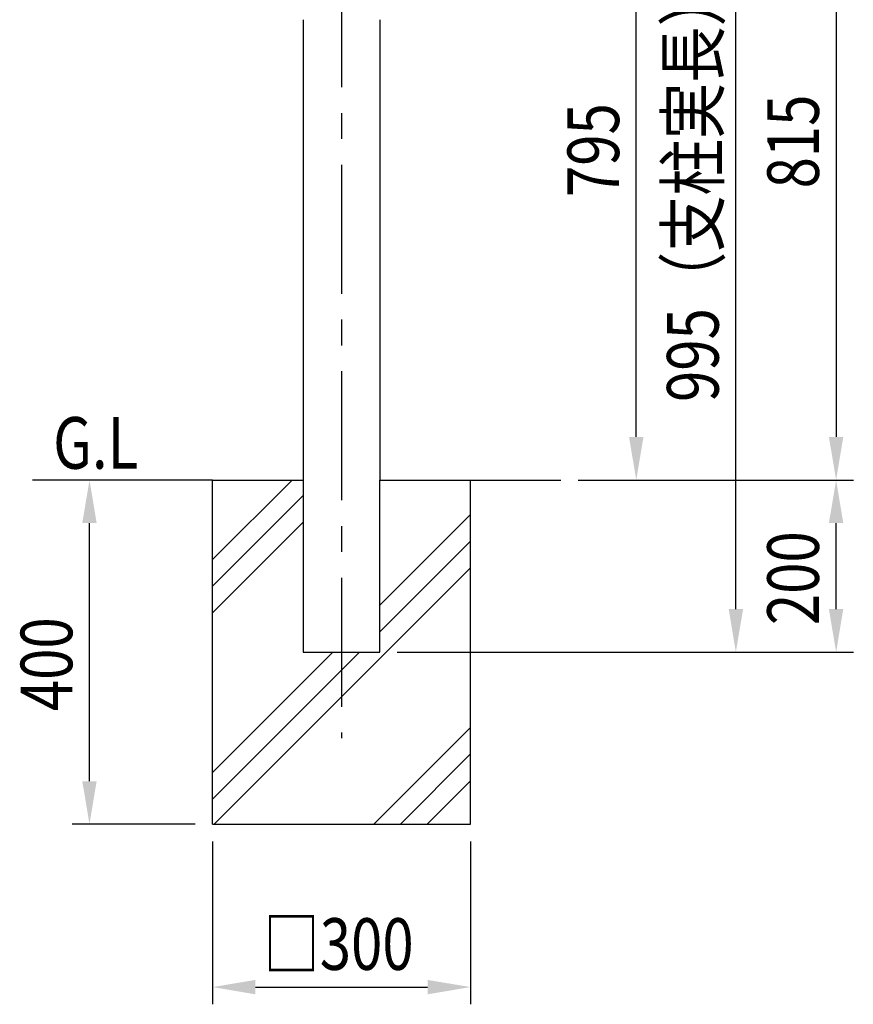
# Model space of a CAD drawing. Extents: x 170 to 7363, y -739 to 5302.
# Drawn here: x 4050 to 5019, y 3051 to 4195 of the extents above; entities that cross this region are included whole.
import ezdxf

# ---------------------------------------------------------------- set-up
doc = ezdxf.new("R2010")
doc.units = 0
doc.header["$LTSCALE"] = 120
doc.header["$PDMODE"] = 33
doc.header["$PDSIZE"] = 5
doc.linetypes.add('CENTER', pattern=[2, 1.25, -0.25, 0.25, -0.25])
doc.layers.get('0').update_dxf_attribs({"linetype": 'CONTINUOUS'})
doc.layers.get('DEFPOINTS').update_dxf_attribs({"linetype": 'CONTINUOUS'})
for name, color, linetype in [('CENTER', 3, 'CENTER'), ('HATCH', 2, 'CONTINUOUS'), ('SJC', 1, 'CONTINUOUS'), ('SUNPOU', 4, 'CONTINUOUS')]:
    doc.layers.add(name, color=color, linetype=linetype)
doc.styles.add('EXT08', font='ROMANS', dxfattribs={"width": 0.8, "bigfont": 'EXTFONT'})
doc.dimstyles.get("Standard").update_dxf_attribs({"dimtxt": 0.18, "dimasz": 0.18, "dimexe": 0.18, "dimexo": 0.0625, "dimgap": 0.09, "dimtad": 0, "dimtih": 1, "dimtoh": 1, "dimzin": 0, "dimcen": 0.09, "dimazin": 3, "dimtfac": 1, "dimtofl": 0, "dimtmove": 0, "dimatfit": 3})

# ---------------------------------------------------------------- blocks, each defined once
blk = doc.blocks.new('*U140')
at = {"layer": 'SUNPOU', "color": 0, "style": 'EXT08', "width": 0.8}
blk.add_text('200', height=60, rotation=90, dxfattribs=at).set_placement((4978.7, 3491.3))
blk = doc.blocks.new('*D9')
at = {"layer": 'DEFPOINTS', "color": 0}
for p in [(4724, 3659.9), (4998.7, 3659.9), (4468.6, 3459.9)]:
    blk.add_point(p, dxfattribs=at)
at = {"layer": 'SUNPOU', "color": 0}
for p, q in [((4744, 3659.9), (5018.7, 3659.9)), ((4998.7, 3509.9), (4998.7, 3609.9)), ((4488.6, 3459.9), (5018.7, 3459.9))]:
    blk.add_line(p, q, dxfattribs=at)
for points in [[(4990.3, 3609.9), (5007, 3609.9), (4998.7, 3659.9)], [(4990.3, 3509.9), (5007, 3509.9), (4998.7, 3459.9)]]:
    blk.add_solid(points, dxfattribs=at)
blk.add_blockref('*U140', (0, 0))
blk = doc.blocks.new('*U141')
at = {"layer": 'SUNPOU', "color": 0, "style": 'EXT08', "width": 0.8}
blk.add_text('995（支柱実長）', height=60, rotation=90, dxfattribs=at).set_placement((4862.2, 3750.6))
blk = doc.blocks.new('*D10')
at = {"layer": 'DEFPOINTS', "color": 0}
for p in [(4468.6, 4454.9), (4882.2, 4454.9), (4468.6, 3459.9)]:
    blk.add_point(p, dxfattribs=at)
at = {"layer": 'SUNPOU', "color": 0}
for p, q in [((4488.6, 4454.9), (4902.2, 4454.9)), ((4882.2, 3509.9), (4882.2, 4404.9)), ((4488.6, 3459.9), (4902.2, 3459.9))]:
    blk.add_line(p, q, dxfattribs=at)
for points in [[(4873.9, 4404.9), (4890.6, 4404.9), (4882.2, 4454.9)], [(4873.9, 3509.9), (4890.6, 3509.9), (4882.2, 3459.9)]]:
    blk.add_solid(points, dxfattribs=at)
blk.add_blockref('*U141', (0, 0))
blk = doc.blocks.new('*U115')
at = {"layer": 'SUNPOU', "style": 'EXT08', "width": 0.8}
blk.add_text('815', height=60, rotation=90, dxfattribs=at).set_placement((4978.7, 3998.8))
blk = doc.blocks.new('*D11')
at = {"layer": 'DEFPOINTS', "color": 0}
for p in [(4424, 4474.9), (4678.9, 3659.9), (4998.7, 3659.9)]:
    blk.add_point(p, dxfattribs=at)
at = {"layer": 'SUNPOU'}
for p, q in [((4444, 4474.9), (5018.7, 4474.9)), ((4998.7, 4424.9), (4998.7, 3709.9)), ((4698.9, 3659.9), (5018.7, 3659.9))]:
    blk.add_line(p, q, dxfattribs=at)
for points in [[(4990.3, 4424.9), (5007, 4424.9), (4998.7, 4474.9)], [(4990.3, 3709.9), (5007, 3709.9), (4998.7, 3659.9)]]:
    blk.add_solid(points, dxfattribs=at)
blk.add_blockref('*U115', (0, 0))
blk = doc.blocks.new('*U117')
at = {"layer": 'SUNPOU', "style": 'EXT08', "width": 0.8}
blk.add_text('795', height=60, rotation=90, dxfattribs=at).set_placement((4746.5, 3988.8))
blk = doc.blocks.new('*D13')
at = {"layer": 'DEFPOINTS', "color": 0}
for p in [(4468.6, 4454.9), (4766.5, 4454.9), (4678.9, 3659.9)]:
    blk.add_point(p, dxfattribs=at)
at = {"layer": 'SUNPOU'}
for p, q in [((4488.6, 4454.9), (4786.5, 4454.9)), ((4766.5, 3709.9), (4766.5, 4404.9)), ((4698.9, 3659.9), (4786.5, 3659.9))]:
    blk.add_line(p, q, dxfattribs=at)
for points in [[(4758.1, 4404.9), (4774.8, 4404.9), (4766.5, 4454.9)], [(4758.1, 3709.9), (4774.8, 3709.9), (4766.5, 3659.9)]]:
    blk.add_solid(points, dxfattribs=at)
blk.add_blockref('*U117', (0, 0))
blk = doc.blocks.new('*U138')
at = {"layer": 'SUNPOU', "color": 0, "style": 'EXT08', "width": 0.8}
blk.add_text('□300', height=60, dxfattribs=at).set_placement((4333.3, 3090.6))
blk = doc.blocks.new('*D40')
at = {"layer": 'DEFPOINTS', "color": 0}
for p in [(4274, 3259.9), (4574, 3259.9), (4574, 3070.6)]:
    blk.add_point(p, dxfattribs=at)
at = {"layer": 'SUNPOU', "color": 0}
for p, q in [((4274, 3239.9), (4274, 3050.6)), ((4574, 3239.9), (4574, 3050.6)), ((4324, 3070.6), (4524, 3070.6))]:
    blk.add_line(p, q, dxfattribs=at)
for points in [[(4324, 3078.9), (4324, 3062.2), (4274, 3070.6)], [(4524, 3078.9), (4524, 3062.2), (4574, 3070.6)]]:
    blk.add_solid(points, dxfattribs=at)
blk.add_blockref('*U138', (0, 0))
blk = doc.blocks.new('*X137')
at = {"color": 0}
for p, q in [((-150, -92.5), (-57.5, 0)), ((-150, -123.4), (-44.6, -18)), ((44.6, -145.4), (150, -40)), ((-150, -154.4), (-44.6, -48.9)), ((44.6, -176.4), (150, -70.9)), ((-148.1, -400), (150, -101.9)), ((-150, -340), (-10, -200)), ((-150, -370.9), (20.9, -200)), ((37.5, -400), (150, -287.5)), ((68.4, -400), (150, -318.4)), ((99.4, -400), (150, -349.4))]:
    blk.add_line(p, q, dxfattribs=at)
blk = doc.blocks.new('基礎B')
at = {"layer": 'SJC'}
for p, q in [((44.6, -200), (44.6, 0)), ((44.6, 0), (150, 0)), ((-150, -400), (-150, 0)), ((-150, 0), (-44.6, 0)), ((-44.6, 0), (-44.5, -200)), ((150, -400), (150, 0)), ((-44.5, -200), (44.6, -200)), ((-150, -400), (150, -400))]:
    blk.add_line(p, q, dxfattribs=at)
at = {"layer": 'HATCH', "linetype": 'CONTINUOUS'}
blk.add_blockref('*X137', (0, 0), dxfattribs=at)
blk = doc.blocks.new('*U139')
at = {"layer": 'SUNPOU', "color": 0, "style": 'EXT08', "width": 0.8}
blk.add_text('400', height=60, rotation=90, dxfattribs=at).set_placement((4111.2, 3391.3))
blk = doc.blocks.new('*D41')
at = {"layer": 'DEFPOINTS', "color": 0}
for p in [(4131.2, 3659.9), (4274, 3659.9), (4274, 3259.9)]:
    blk.add_point(p, dxfattribs=at)
at = {"layer": 'SUNPOU', "color": 0}
for p, q in [((4254, 3659.9), (4111.2, 3659.9)), ((4131.2, 3309.9), (4131.2, 3609.9)), ((4254, 3259.9), (4111.2, 3259.9))]:
    blk.add_line(p, q, dxfattribs=at)
for points in [[(4122.8, 3609.9), (4139.5, 3609.9), (4131.2, 3659.9)], [(4122.8, 3309.9), (4139.5, 3309.9), (4131.2, 3259.9)]]:
    blk.add_solid(points, dxfattribs=at)
blk.add_blockref('*U139', (0, 0))

msp = doc.modelspace()

# ---------------------------------------------------------------- linework, layer by layer
at = {"layer": 'CENTER'}
msp.add_line((4424.015, 4506.378), (4424.015, 3359.878), dxfattribs=at)
at = {"layer": 'SJC'}
for p, q in [((4379.465, 4194.878), (4379.465, 3659.878)), ((4468.565, 4194.878), (4468.565, 3659.878)), ((4274.018, 3659.878), (4064.96, 3659.878)), ((4574.018, 3659.878), (4678.862, 3659.878))]:
    msp.add_line(p, q, dxfattribs=at)

# ---------------------------------------------------------------- block references
msp.add_blockref('基礎B', (4424.015, 3659.878), dxfattribs=at)

# ---------------------------------------------------------------- texts
at = {"layer": 'SUNPOU', "style": 'EXT08', "width": 0.8}
msp.add_text('G.L', height=60, dxfattribs=at).set_placement((4088.953, 3673.057))

# ---------------------------------------------------------------- dimensions: what is measured, and where the dimension line sits
at = {"layer": 'SUNPOU'}
for base, p1, p2, override, picture, middle in [((4998.655, 3659.878), (4424.022, 4474.878), (4678.876, 3659.878), {"dimscale": 20, "dimtxt": 3, "dimasz": 2.5, "dimexe": 1, "dimexo": 1, "dimgap": 1, "dimtad": 1, "dimtih": 0, "dimtoh": 0, "dimdec": 2, "dimzin": 8, "dimclrd": 256, "dimclre": 256, "dimclrt": 256, "dimazin": 2, "dimtdec": 2, "dimtofl": 1, "dimlwd": -1, "dimlwe": -1}, '*D11', (4948.655, 4067.378)), ((4766.47, 4454.876), (4678.876, 3659.878), (4468.573, 4454.876), {"dimscale": 20, "dimtxt": 3, "dimasz": 2.5, "dimexe": 1, "dimexo": 1, "dimgap": 1, "dimtad": 1, "dimtih": 0, "dimtoh": 0, "dimdec": 2, "dimzin": 8, "dimclrd": 256, "dimclre": 256, "dimclrt": 256, "dimazin": 2, "dimtdec": 2, "dimtofl": 1, "dimlwd": -1, "dimlwe": -1}, '*D13', (4716.47, 4057.377)), ((4131.164, 3659.878), (4274.018, 3259.878), (4274.018, 3659.878), {"dimscale": 20, "dimtxt": 3, "dimasz": 2.5, "dimexe": 1, "dimexo": 1, "dimgap": 1, "dimtad": 1, "dimtih": 0, "dimtoh": 0, "dimdec": 2, "dimzin": 8, "dimazin": 2, "dimtdec": 2, "dimtofl": 1, "dimlwd": -1, "dimlwe": -1}, '*D41', (4081.164, 3459.878)), ((4998.655, 3659.878), (4468.568, 3459.878), (4724.029, 3659.878), {"dimscale": 20, "dimtxt": 3, "dimasz": 2.5, "dimexe": 1, "dimexo": 1, "dimgap": 1, "dimtad": 1, "dimtih": 0, "dimtoh": 0, "dimdec": 2, "dimzin": 8, "dimazin": 2, "dimtdec": 2, "dimtofl": 1, "dimlwd": -1, "dimlwe": -1, "dimarcsym": 1}, '*D9', (4948.655, 3559.878))]:
    dim = msp.add_linear_dim(base=base, p1=p1, p2=p2, angle=90, dimstyle='Standard', override=override, dxfattribs=at)
    dim.commit()
    dim.dimension.update_dxf_attribs({"geometry": picture, "text_midpoint": middle})
dim = msp.add_linear_dim(base=(4882.231, 4454.876), p1=(4468.568, 3459.878), p2=(4468.573, 4454.876), angle=90, text='<>（支柱実長）', dimstyle='Standard', override={"dimscale": 20, "dimtxt": 3, "dimasz": 2.5, "dimexe": 1, "dimexo": 1, "dimgap": 1, "dimtad": 1, "dimtih": 0, "dimtoh": 0, "dimdec": 2, "dimzin": 8, "dimazin": 2, "dimtdec": 2, "dimtofl": 1, "dimlwd": -1, "dimlwe": -1, "dimarcsym": 1}, dxfattribs=at)
dim.commit()
dim.dimension.update_dxf_attribs({"geometry": '*D10', "text_midpoint": (4882.231, 3992.001), "dimtype": 128})
dim = msp.add_linear_dim(base=(4574.018, 3070.57), p1=(4274.018, 3259.878), p2=(4574.018, 3259.878), text='□<>', dimstyle='Standard', override={"dimscale": 20, "dimtxt": 3, "dimasz": 2.5, "dimexe": 1, "dimexo": 1, "dimgap": 1, "dimtad": 1, "dimtih": 0, "dimtoh": 0, "dimdec": 2, "dimzin": 8, "dimazin": 2, "dimtdec": 2, "dimtofl": 1, "dimlwd": -1, "dimlwe": -1, "dimarcsym": 1}, dxfattribs=at)
dim.commit()
dim.dimension.update_dxf_attribs({"geometry": '*D40', "text_midpoint": (4424.018, 3120.57)})

doc.saveas('drawing.dxf')
